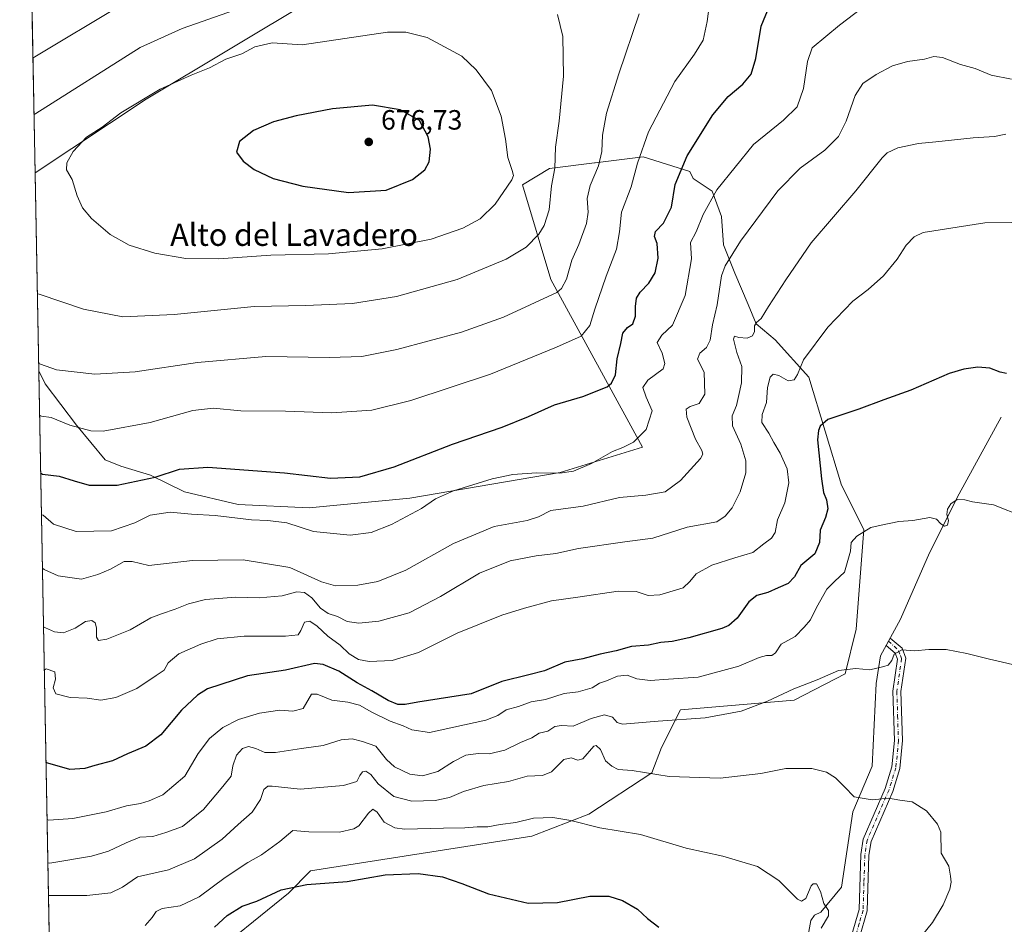
# Model space of a CAD drawing. Units: metres. Extents: x 627744 to 631195, y 4738869 to 4741247.
# Drawn here: x 627744 to 628097, y 4740616 to 4740941 of the extents above; entities that cross this region are included whole.
import ezdxf
from ezdxf.enums import TextEntityAlignment as Align

# ---------------------------------------------------------------- set-up
doc = ezdxf.new("R2010")
doc.units = ezdxf.units.M
doc.header["$MEASUREMENT"] = 0
doc.linetypes.add('DGN Style 4', pattern=[2.6384748266838614, 1.318413404963828, -0.6592067024819142, 0.001648016756204785, -0.6592067024819142])
for name, color, linetype, lineweight in [('Arbolado forestal CxS', 92, 'Continuous', 0), ('Camino Cxs', 7, 'Continuous', 0), ('Camino eje', 30, 'DGN Style 4', 13), ('Comarca CxS', 21, 'Continuous', 0), ('Comunidad Autónoma CxS', 142, 'Continuous', 0), ('Corriente natural lineal', 142, 'Continuous', 13), ('Cultivos herbáceos CxS', 92, 'Continuous', 0), ('Curva de nivel maestra', 30, 'Continuous', 30), ('Curva de nivel normal', 30, 'Continuous', 0), ('Matorral CxS', 135, 'Continuous', 0), ('Municipio CxS', 4, 'Continuous', 0), ('Provincia CxS', 1, 'Continuous', 0), ('Punto de cota en terreno', 7, 'Continuous', 0), ('Rótulo de punto de cota en terreno', 7, 'Continuous', 0), ('Texto cartográfico', 7, 'Continuous', 0)]:
    doc.layers.add(name, color=color, linetype=linetype, lineweight=lineweight)
doc.styles.add('Style-Arial', font='txt')

# ---------------------------------------------------------------- blocks, each defined once
blk = doc.blocks.new('*U25')
at = {"layer": 'Cultivos herbáceos CxS', "color": 92, "linetype": 'Continuous', "lineweight": 0}
blk.add_polyline3d([(627816.3843, 4740608.2839, 598.2038999999932), (627827.7205999997, 4740617.3577, 599.0593999999984), (627840.1900000004, 4740627.566500001, 600.2981), (627848.1261, 4740635.506100001, 601.5237999999954), (627927.4765, 4740647.983300001, 604.0724999999948), (627947.8810999999, 4740655.922700001, 605.9928000000073), (627970.5525000002, 4740670.668500001, 610.4918000000034), (627973.9545999998, 4740679.742500001, 612.8502000000008), (627980.7559000002, 4740693.3543, 616.5635000000038), (628021.5651000004, 4740696.756899999, 614.6463999999978), (628039.8103, 4740706.2465, 615.3793000000006), (628043.8236999996, 4740722.238500001, 616.4431000000042), (628046.5044999998, 4740758.009099999, 620.8233000000037), (628038.5707, 4740773.8891, 623.1358999999939), (628026.7547000004, 4740812.601500001, 629.3898999999947), (628014.7659, 4740826.067500001, 633.513300000006), (628007.9650999998, 4740831.739700001, 635.7063000000053), (628005.0793000003, 4740838.679500001, 637.1465000000027), (628000.3245999999, 4740849.981699999, 639.4600000000064), (627996.2386999996, 4740860.0317, 642.0385999999999), (627995.4968999998, 4740870.3051, 643.7716999999975), (627992.0960999997, 4740879.380700001, 646.1956000000064), (627985.2940999996, 4740883.9179, 648.892200000002), (627984.0865000002, 4740886.374299999, 649.5755999999965), (627967.4243000001, 4740891.6303, 655.1659000000072), (627950.2248999998, 4740889.525699999, 661.2921999999963), (627949.9959000006, 4740889.4977, 661.3611999999994), (627933.8611000003, 4740887.523499999, 666.093599999993), (627924.0810000002, 4740881.649900001, 669.2626000000018), (627934.2821000004, 4740847.6207, 662.2449000000051), (627967.1549000005, 4740787.5023, 644.902700000006), (627937.6815, 4740778.4277, 645.7197000000015), (627883.7041999997, 4740769.2555, 647.5124000000069), (627847.5840999996, 4740765.7141, 648.1775999999954), (627822.1369000003, 4740766.914100001, 647.3142999999982), (627802.9518999998, 4740771.4649, 647.9866000000038), (627790.7171, 4740777.4779, 651.1609000000026), (627780.1139000002, 4740780.698899999, 652.6765000000014), (627774.4461000003, 4740782.967300001, 653.2455000000045), (627764.2444000002, 4740795.4453, 655.8016000000061), (627752.9086999996, 4740810.191500001, 658.8028999999951), (627750.6464999998, 4740814.893200001, 659.7606999999989), (627749.3295999998, 4740885.942500001, 668.0106999999989), (627789.1860999997, 4740912.278700001, 669.7546000000002), (627910.2413999997, 4740985.026699999, 659.9337999999989)], dxfattribs=at)
blk = doc.blocks.new('5PATER')
at = {"layer": 'Punto de cota en terreno', "linetype": 'Continuous', "lineweight": 0}
h = blk.add_hatch(color=51, dxfattribs=at)
edge = h.paths.add_edge_path()
edge.add_ellipse((0, 0), major_axis=(-0.1095731443231308, -0.1110710700762829), ratio=0.9994222409660322, start_angle=0, end_angle=360)

msp = doc.modelspace()

# ---------------------------------------------------------------- linework, layer by layer
at = {"layer": 'Arbolado forestal CxS', "color": 92, "linetype": 'Continuous', "lineweight": 0, "extrusion": (-0.004038721104061123, 0.2178971816967832, 0.97596337376996), "elevation": 1031142.335128023, "flags": 128}
msp.add_lwpolyline([(-715498.6890285895, -4614637.179391813), (-715498.6890285896, -4614699.298025322)], dxfattribs=at)
at = {"layer": 'Arbolado forestal CxS', "color": 92, "linetype": 'Continuous', "lineweight": 0}
msp.add_polyline3d([(627933.4798999998, 4741007.145300001, 657.2847000000038), (627910.2413999997, 4740985.026699999, 659.9337999999989), (627789.1860999997, 4740912.278700001, 669.7546000000002), (627749.3295999998, 4740885.942500001, 668.0106999999989), (627748.2060000002, 4740946.557600001, 654.4728999999934), (627771.2861000003, 4740957.5549, 655.4140000000043), (627817.7635000005, 4740965.494100001, 658.3307000000059), (627835.1853, 4740964.8277, 659.891300000003), (627850.1605000002, 4740965.7437, 660.7341000000015), (627867.7317000005, 4740970.8485, 660.6779999999999), (627874.5329, 4740981.0573, 658.0515000000014), (627906.8404999999, 4741003.1757, 654.306899999996), (627915.9096999997, 4741012.249500001, 653.5121000000072), (627924.9776999997, 4741012.816299999, 655.152900000001), (627926.2027000004, 4741011.999100001, 655.5019999999931)], close=True, dxfattribs=at)
msp.add_polyline3d([(627933.4798999998, 4741007.145300001, 657.2847000000038), (627910.2413999997, 4740985.026699999, 659.9337999999989), (627789.1860999997, 4740912.278700001, 669.7546000000002), (627749.3295999998, 4740885.942500001, 668.0106999999989)], dxfattribs=at)
at = {"layer": 'Camino Cxs', "color": 7, "linetype": 'Continuous', "lineweight": 0}
msp.add_polyline3d([(628042.2401000002, 4740612.690099999, 607.8994999999995), (628044.8000999996, 4740621.6801, 610.3978999999963), (628045.4301000005, 4740641.4101, 613.9133000000002), (628046.3000999996, 4740646.9001, 618.4140000000043), (628054.1901000004, 4740665.0801, 618.3549000000058), (628056.6001000004, 4740672.8301, 617.6342000000004), (628057.4700999996, 4740682.350099999, 623.7954999999929), (628056.9200999998, 4740700.020099999, 615.5907000000007), (628058.5800999999, 4740711.530099999, 615.9762000000047), (628057.7801000001, 4740713.6601, 616.1696999999986), (628054.5100999996, 4740716.4101, 616.5627999999997), (628055.9301000005, 4740719.0101, 617.5037000000011), (628060.2200999996, 4740715.390100001, 615.9186999999947), (628061.5601000005, 4740711.850099999, 615.0770000000048), (628059.8300999999, 4740699.850099999, 614.6407000000036), (628060.3701, 4740682.2601, 617.8456000000006), (628059.4600999998, 4740672.270099999, 614.120299999995), (628056.9101, 4740664.0701, 614.1506999999983), (628049.1101000002, 4740646.090100001, 617.5994999999966), (628048.3300999999, 4740641.140100001, 615.9851000000053), (628047.6901000004, 4740621.2301, 607.4909000000043), (628044.9401000004, 4740611.590100001, 607.7247999999963)], dxfattribs=at)
msp.add_polyline3d([(628042.2401000002, 4740612.690099999, 607.8994999999995), (628044.8000999996, 4740621.6801, 610.3978999999963), (628045.4301000005, 4740641.4101, 613.9133000000002), (628046.3000999996, 4740646.9001, 618.4140000000043), (628054.1901000004, 4740665.0801, 618.3549000000058), (628056.6001000004, 4740672.8301, 617.6342000000004), (628057.4700999996, 4740682.350099999, 623.7954999999929), (628056.9200999998, 4740700.020099999, 615.5907000000007), (628058.5800999999, 4740711.530099999, 615.9762000000047), (628057.7801000001, 4740713.6601, 616.1696999999986), (628054.5100999996, 4740716.4101, 616.5627999999997), (628055.9301000005, 4740719.0101, 617.5037000000011), (628060.2200999996, 4740715.390100001, 615.9186999999947), (628061.5601000005, 4740711.850099999, 615.0770000000048), (628059.8300999999, 4740699.850099999, 614.6407000000036), (628060.3701, 4740682.2601, 617.8456000000006), (628059.4600999998, 4740672.270099999, 614.120299999995), (628056.9101, 4740664.0701, 614.1506999999983), (628049.1101000002, 4740646.090100001, 617.5994999999966), (628048.3300999999, 4740641.140100001, 615.9851000000053), (628047.6901000004, 4740621.2301, 607.4909000000043), (628044.9401000004, 4740611.590100001, 607.7247999999963)], dxfattribs=at)
at = {"layer": 'Camino eje', "color": 30, "linetype": 'DGN Style 4', "lineweight": 13}
msp.add_polyline3d([(628055.3740999997, 4740717.9921, 616.5957000000053), (628059.0000999998, 4740714.5251, 616.007500000007), (628059.6700999998, 4740712.755100001, 615.6229000000021), (628060.0701000001, 4740711.690099999, 615.5155999999988), (628058.3750999998, 4740699.9351, 614.928700000004), (628058.6501000002, 4740691.100099999, 615.9934000000068), (628058.9200999998, 4740682.3051, 620.8567999999941), (628058.0301000001, 4740672.550100001, 615.4630000000034), (628055.5500999996, 4740664.575099999, 616.1120999999986), (628047.7050999999, 4740646.495100001, 616.7767000000022), (628047.2701000003, 4740643.7501, 614.8723999999929), (628046.8800999997, 4740641.2751, 613.9235999999946), (628046.5651000004, 4740631.4101, 608.4134000000049), (628046.2451, 4740621.4551, 608.7822000000015), (628044.8701, 4740616.6351, 608.0347000000038), (628043.5900999998, 4740612.140100001, 607.6328000000067)], dxfattribs=at)
at = {"layer": 'Comarca CxS', "color": 21, "linetype": 'Continuous', "lineweight": 0, "flags": 128}
msp.add_lwpolyline([(628768.9303567236, 4738887.744839704), (627786.7100009702, 4738869.289982588), (627743.8300009704, 4741182.639982563), (628829.1708563048, 4741203.035820695), (629560.4338741853, 4741216.777791312), (630177.0719839652, 4741228.365718748), (631150.580000996, 4741246.659982563), (631194.5700009944, 4738933.319982587)], close=True, dxfattribs=at)
at = {"layer": 'Comunidad Autónoma CxS', "color": 142, "linetype": 'Continuous', "lineweight": 0, "flags": 128}
msp.add_lwpolyline([(628768.9303567236, 4738887.744839704), (627786.7100009702, 4738869.289982588), (627743.8300009704, 4741182.639982563), (628829.1708563048, 4741203.035820695), (629560.4338741853, 4741216.777791312), (630177.0719839652, 4741228.365718748), (631150.580000996, 4741246.659982563), (631194.5700009944, 4738933.319982587)], close=True, dxfattribs=at)
at = {"layer": 'Corriente natural lineal', "color": 142, "linetype": 'Continuous', "lineweight": 13}
msp.add_polyline3d([(628095.7301000003, 4740798.2301, 623.5301000000036), (628080.7401000002, 4740770.8201, 620.8003999999928), (628070.1001000004, 4740749.5801, 618.8908999999985), (628059.6700999998, 4740725.850099999, 616.4581000000035), (628052.4901000002, 4740712.720100001, 615.744000000006), (628050.9101, 4740702.8101, 614.6208000000044), (628049.5000999998, 4740673.120100001, 611.4965999999986), (628042.5500999996, 4740656.670100001, 609.605899999995), (628038.5500999996, 4740629.6801, 606.7122999999992), (628031.1371999999, 4740620.7028, 604.9915999999939), (628028.8707999998, 4740619.6721, 604.9646999999968), (628027.5436000006, 4740617.692199999, 604.9937999999966), (628026.5502000004, 4740612.507300001, 604.4412000000011)], dxfattribs=at)
at = {"layer": 'Cultivos herbáceos CxS', "color": 92, "linetype": 'Continuous', "lineweight": 0, "extrusion": (0.002137285067142072, -0.1153020665690175, 0.9933281761117299), "elevation": -544628.7134201515, "flags": 128}
msp.add_lwpolyline([(715505.3685460136, 4696895.654813322), (715505.3685460136, 4696967.193713435)], dxfattribs=at)
at = {"layer": 'Cultivos herbáceos CxS', "color": 92, "linetype": 'Continuous', "lineweight": 0}
for points in [[(627933.4798999998, 4741007.145300001, 657.2847000000038), (627910.2413999997, 4740985.026699999, 659.9337999999989), (627789.1860999997, 4740912.278700001, 669.7546000000002), (627749.3295999998, 4740885.942500001, 668.0106999999989)], [(627750.6464999998, 4740814.893100001, 659.7606999999989), (627752.9086999996, 4740810.191500001, 658.8028999999951), (627764.2444000002, 4740795.4453, 655.8016000000061), (627774.4461000003, 4740782.967300001, 653.2455000000045), (627780.1139000002, 4740780.698899999, 652.6765000000014), (627790.7171, 4740777.4779, 651.1609000000026), (627802.9518999998, 4740771.4649, 647.9866000000038), (627822.1369000003, 4740766.914100001, 647.3142999999982), (627847.5840999996, 4740765.7141, 648.1775999999954), (627883.7041999997, 4740769.2555, 647.5124000000069), (627937.6815, 4740778.4277, 645.7197000000015), (627967.1549000005, 4740787.5023, 644.902700000006), (627934.2821000004, 4740847.6207, 662.2449000000051), (627924.0810000002, 4740881.649900001, 669.2626000000018), (627933.8611000003, 4740887.523499999, 666.093599999993), (627949.9959000006, 4740889.4977, 661.3611999999994), (627950.2248999998, 4740889.525699999, 661.2921999999963), (627967.4243000001, 4740891.6303, 655.1659000000072), (627984.0865000002, 4740886.374299999, 649.5755999999965), (627985.2940999996, 4740883.9179, 648.892200000002), (627992.0960999997, 4740879.380700001, 646.1956000000064), (627995.4968999998, 4740870.3051, 643.7716999999975), (627996.2386999996, 4740860.0317, 642.0385999999999), (628000.3245999999, 4740849.981699999, 639.4600000000064), (628005.0793000003, 4740838.679500001, 637.1465000000027), (628007.9650999998, 4740831.739700001, 635.7063000000053), (628014.7659, 4740826.067500001, 633.513300000006), (628026.7547000004, 4740812.601500001, 629.3898999999947), (628038.5707, 4740773.8891, 623.1358999999939), (628046.5044999998, 4740758.009099999, 620.8233000000037), (628043.8236999996, 4740722.238500001, 616.4431000000042), (628039.8103, 4740706.2465, 615.3793000000006), (628021.5651000004, 4740696.756899999, 614.6463999999978), (627980.7559000002, 4740693.3543, 616.5635000000038), (627973.9545999998, 4740679.742500001, 612.8502000000008), (627970.5525000002, 4740670.668500001, 610.4918000000034), (627947.8810999999, 4740655.922700001, 605.9928000000073), (627927.4765, 4740647.983300001, 604.0724999999948), (627848.1261, 4740635.506100001, 601.5237999999954), (627840.1900000004, 4740627.566500001, 600.2981), (627827.7205999997, 4740617.3577, 599.0593999999984), (627816.3843, 4740608.2839, 598.2038999999932)]]:
    msp.add_polyline3d(points, dxfattribs=at)
at = {"layer": 'Curva de nivel maestra', "color": 30, "linetype": 'Continuous', "lineweight": 30, "flags": 128}
for points, elevation in [([(627751.3249000004, 4740778.294500001), (627752.0099999999, 4740777.8201), (627758.04, 4740777.110099999), (627763.3499999996, 4740775.390100001), (627768.7599999999, 4740773.940099999), (627778.79, 4740773.9301), (627792.4600000001, 4740776.700099999), (627801.1200000001, 4740779.640100001), (627811.2999999998, 4740780.360099999), (627838.8399999999, 4740778.340100001), (627855.2999999998, 4740776.340100001), (627865.7800000003, 4740776.8201), (627878.1200000001, 4740780.5001), (627898.9800000006, 4740788.610099999), (627916.79, 4740794.710100001), (627926.2199999997, 4740798.470100001), (627935.5599999997, 4740802.7501), (627945.7199999997, 4740805.710100001), (627954.4500000002, 4740809.1501), (627956.0599999997, 4740810.4801), (627957.4800000006, 4740813.520099999), (627958.0499999998, 4740819.200099999), (627959.3600000005, 4740824.7501), (627960.0899999999, 4740828.450099999), (627961.7999999998, 4740830.4101), (627963.7300000006, 4740831.7301), (627964.6900000004, 4740834.460100001), (627964.6600000003, 4740837.9101), (627965.0199999996, 4740840.920100001), (627966.2999999998, 4740843.100099999), (627969.4400000004, 4740846.380100001), (627971.6600000003, 4740850.030099999), (627972.7999999998, 4740855.280099999), (627972.3899999997, 4740860.540100001), (627971.4199999999, 4740863.130100001), (627971.8300000001, 4740864.880100001), (627974.6699999999, 4740867.800100001), (627977.5, 4740873.640100001), (627978.8300000001, 4740881.7501), (627983.1799999997, 4740892.0101), (627992.3600000005, 4740906.710100001), (627997.9299999997, 4740913.3201), (628003.1399999997, 4740917.690099999), (628006.1100000005, 4740921.3201), (628007.7400000002, 4740926.870100001), (628009.75, 4740938.530099999), (628012.7599999999, 4740945.9901)], 650), ([(627861.79, 4740878.860099999), (627875.2800000003, 4740879.700099999), (627884.7400000002, 4740883.530099999), (627889.0999999996, 4740886.960100001), (627890.6500000004, 4740889.8201), (627891.1900000004, 4740894.460100001), (627890.3099999997, 4740898.870100001), (627887.2300000006, 4740904.6501), (627880.2400000002, 4740908.5601), (627870.3799999999, 4740910.130100001), (627856, 4740908.920100001), (627842.9699999997, 4740906.390100001), (627834.8600000005, 4740904.1801), (627827.6699999999, 4740901.0701), (627822.5899999999, 4740897.210100001), (627821.6299999999, 4740893.350099999), (627823.9199999999, 4740890.090100001), (627827.9100000003, 4740887.110099999), (627834.7599999999, 4740883.9301), (627845.3799999999, 4740881.140100001), (627861.79, 4740878.860099999)], 675), ([(628097.7100000001, 4740813.880100001), (628095.4199999999, 4740814.380100001), (628091.75, 4740815.840100001), (628087.4199999999, 4740816.2601), (628082.4199999999, 4740815.470100001), (628077.0800000001, 4740813.950099999), (628063.4199999999, 4740807.950099999), (628053.75, 4740804.540100001), (628044.75, 4740801.110099999), (628033.6200000001, 4740797.4001), (628030.9000000004, 4740795.100099999), (628030.2199999997, 4740793.4801), (628029.8899999997, 4740790.100099999), (628031.4000000004, 4740776.200099999), (628032.0700000003, 4740771.200099999), (628033.1799999997, 4740768.630100001), (628033.6600000003, 4740765.4001), (628032.8099999997, 4740762.2601), (628030.8200000003, 4740757.7601), (628030.6600000003, 4740753.300100001), (628028.9299999997, 4740749.2301), (628023.9299999997, 4740745.130100001), (628021.6299999999, 4740741.020099999), (628019.4299999997, 4740738.5601), (628015.8300000001, 4740737.0601), (628012.0499999998, 4740735.420100001), (628008.1799999997, 4740734.340100001), (628005.3399999999, 4740732.090100001), (628001.1600000003, 4740726.170100001), (627998.1600000003, 4740723.5801), (627995.6100000005, 4740722.520099999), (627983.7599999999, 4740719.100099999), (627977.7599999999, 4740717.8301), (627973.7599999999, 4740717.440099999), (627969.3099999997, 4740716.460100001), (627963.2699999996, 4740716.030099999), (627957.7000000002, 4740714.4101), (627951.9699999997, 4740713.2401), (627945.8200000003, 4740711.610099999), (627939.3200000003, 4740710.450099999), (627932.0599999997, 4740707.290100001), (627926.3399999999, 4740705.800100001), (627916.75, 4740703.470100001), (627905.7699999996, 4740699.0701), (627886.6299999999, 4740696.0801), (627882.0899999999, 4740695.200099999), (627879.3799999999, 4740695.1601), (627875.9500000002, 4740696.620100001), (627870.1399999997, 4740700.140100001), (627864.8099999997, 4740703.0101), (627858.2300000006, 4740707.140100001), (627852.6500000004, 4740709.550100001), (627849.5899999999, 4740709.9301), (627839.1200000001, 4740707.5801), (627825.4699999997, 4740705.520099999), (627811.1799999997, 4740700.8301), (627807.5700000003, 4740698.620100001), (627801.7999999998, 4740693.2401), (627794.4600000001, 4740684.3101), (627789.1200000001, 4740680.3201), (627782.4600000001, 4740677.5701), (627777.1200000001, 4740674.9901), (627770.79, 4740673.340100001), (627767.1699999999, 4740672.3101), (627761.7800000003, 4740671.9001), (627753.9299999997, 4740674.190099999), (627753.2494999999, 4740674.463099999)], 625), ([(627813.7400000002, 4740615.370100001), (627818.1699999999, 4740619.5101), (627823.6500000004, 4740622.920100001), (627828.8799999999, 4740624.640100001), (627837.5499999998, 4740628.7501), (627846.8099999997, 4740630.620100001), (627861.2400000002, 4740631.7601), (627874.9199999999, 4740634.0701), (627886.75, 4740634.600099999), (627895.4100000003, 4740633.4101), (627902.3399999999, 4740631.0601), (627911.9500000002, 4740627.2501), (627926.1600000003, 4740623.9101), (627936.7300000006, 4740624.1801), (627948.2400000002, 4740626.460100001), (627955.04, 4740626.5101), (627960.0099999999, 4740624.9001), (627965.3300000001, 4740621.800100001), (627968.9299999997, 4740618.4801), (627973.04, 4740615.350099999)], 600)]:
    msp.add_lwpolyline(points, dxfattribs=dict(at, elevation=elevation))
at = {"layer": 'Curva de nivel normal', "color": 30, "linetype": 'Continuous', "lineweight": 0, "flags": 128}
for points, elevation in [([(627991.6699999999, 4740950.3101), (627990.3700000001, 4740940.200099999), (627988.8600000005, 4740933.530099999), (627985.8200000003, 4740928.530099999), (627978.7100000001, 4740918.720100001), (627969.2800000003, 4740900.610099999), (627965.3200000003, 4740889.390100001), (627963.1500000004, 4740880.880100001), (627959.6100000005, 4740871.7601), (627958.8899999997, 4740864.720100001), (627957.8600000005, 4740858.5001), (627954.1600000003, 4740848.870100001), (627950.0999999996, 4740836.960100001), (627948.2999999998, 4740831.170100001), (627945.2000000002, 4740827.3301), (627936.2999999998, 4740823.370100001), (627912.6600000003, 4740813.700099999), (627884.0899999999, 4740804.220100001), (627870.1200000001, 4740800.8201), (627855.7800000003, 4740799.890100001), (627839.1200000001, 4740800.380100001), (627823.1200000001, 4740800.540100001), (627813.2100000001, 4740801.470100001), (627805.8700000001, 4740800.640100001), (627790.5700000003, 4740796.340100001), (627773.7999999998, 4740793.2301), (627769.2999999998, 4740793.4101), (627761.8499999996, 4740795.450099999), (627755.1600000003, 4740798.1801), (627751.6200000001, 4740798.690099999), (627750.9402999999, 4740799.0452)], 655), ([(627751.6048999998, 4740763.1875), (627752.2800000003, 4740763.1601), (627755.9500000002, 4740759.9101), (627764.1299999999, 4740757.270099999), (627776.79, 4740757.5601), (627785.1600000003, 4740760.390100001), (627790.5999999996, 4740763.1501), (627797.8200000003, 4740764.2601), (627805.4900000002, 4740763.4901), (627813.8899999997, 4740762.9801), (627826.9800000006, 4740761.420100001), (627832.79, 4740761.2301), (627839.6500000004, 4740760.340100001), (627849.1399999997, 4740757.2301), (627862.3799999999, 4740755.9901), (627869.8499999996, 4740756.920100001), (627877.1100000005, 4740759.8201), (627887.9299999997, 4740765.460100001), (627892.9000000004, 4740769.040100001), (627899.3499999996, 4740771.850099999), (627913.29, 4740776.1501), (627920.6600000003, 4740777.7301), (627929.1299999999, 4740778.3301), (627937.54, 4740778.200099999), (627942.3700000001, 4740778.860099999), (627948.9100000003, 4740781.710100001), (627956.3600000005, 4740785.9901), (627960.0499999998, 4740787.360099999), (627963.9400000004, 4740789.360099999), (627968.4299999997, 4740793.840100001), (627970.6399999997, 4740800.600099999), (627968.4800000006, 4740805.420100001), (627967.2199999997, 4740808.940099999), (627969.1100000005, 4740811.550100001), (627974.5800000001, 4740815.640100001), (627975.1299999999, 4740817.5001), (627974.1699999999, 4740821.2301), (627972.3700000001, 4740825.090100001), (627974.0599999997, 4740827.7401), (627977.9400000004, 4740831.2401), (627982.4199999999, 4740841.9001), (627984.75, 4740855.0601), (627984.3899999997, 4740860.960100001), (627986.3899999997, 4740864.700099999), (627988.8799999999, 4740871.0001), (627993.8700000001, 4740879.7601), (628006.9500000002, 4740896.0601), (628017.7599999999, 4740904.7501), (628022.5700000003, 4740909.530099999), (628024.8300000001, 4740916.200099999), (628026.3799999999, 4740925.800100001), (628027.9800000006, 4740930.790100001), (628037.7599999999, 4740938.9301), (628048.79, 4740947.200099999)], 645), ([(627748.5669, 4740927.084600001), (627749.2300000006, 4740927.540100001), (627780.0199999996, 4740945.970100001)], 660), ([(627820.8600000005, 4740944.280099999), (627802.0599999997, 4740937.640100001), (627787.04, 4740930.9001), (627749.6100000005, 4740907.220100001), (627748.9452000001, 4740906.680600001)], 665), ([(627750.1335000005, 4740842.567500001), (627750.8099999997, 4740842.350099999), (627766.7699999996, 4740837.040100001), (627780.8300000001, 4740834.300100001), (627799.1799999997, 4740835.1501), (627827.8499999996, 4740837.970100001), (627846.3799999999, 4740838.290100001), (627863.1100000005, 4740839.0701), (627879, 4740841.600099999), (627900.6699999999, 4740847.6801), (627918.3300000001, 4740854.9101), (627925.4500000002, 4740859.290100001), (627930.04, 4740863.950099999), (627931.8799999999, 4740867.050100001), (627933.6500000004, 4740872.690099999), (627934.5099999999, 4740881.2301), (627935.7000000002, 4740887.590100001), (627936.0199999996, 4740895.0701), (627937.3200000003, 4740904.5001), (627938.8600000005, 4740920.620100001), (627938.5999999996, 4740934.780099999), (627936.6500000004, 4740942.7501)], 665), ([(627965.9600000001, 4740942.9801), (627958.6399999997, 4740921.380100001), (627954.2300000006, 4740907.270099999), (627952.8399999999, 4740899.390100001), (627952.5800000001, 4740893.5601), (627951.3300000001, 4740888.460100001), (627948.3399999999, 4740881.3101), (627947.3499999996, 4740876.7301), (627947.6799999997, 4740871.840100001), (627947.0499999998, 4740867.7401), (627944.3600000005, 4740860.1801), (627941.8399999999, 4740854.540100001), (627939.9100000003, 4740847.8201), (627938.1200000001, 4740844.380100001), (627936.4699999997, 4740842.9901), (627917.3099999997, 4740834.140100001), (627902.25, 4740828.7601), (627879.0899999999, 4740822.550100001), (627866.5499999998, 4740820.0801), (627854.8899999997, 4740819.710100001), (627832.1200000001, 4740819.9801), (627807.5599999997, 4740817.9001), (627785.2199999997, 4740814.4901), (627770.7599999999, 4740813.720100001), (627757.0199999996, 4740815.2601), (627751.2800000003, 4740817.290100001), (627750.5958000004, 4740817.628500001)], 660), ([(627882.3099999997, 4740936.360099999), (627875.6900000004, 4740936.350099999), (627845.1100000005, 4740931.860099999), (627834.4000000004, 4740932.4901), (627828.1299999999, 4740931.0801), (627823.4600000001, 4740928.5801), (627817.79, 4740926.630100001), (627811.8399999999, 4740923.540100001), (627805.2599999999, 4740920.9901), (627794.2599999999, 4740915.880100001), (627780.0599999997, 4740907.470100001), (627773.4199999999, 4740902.3201), (627767.7599999999, 4740898.6801), (627763.0300000003, 4740893.540100001), (627760.75, 4740889.540100001), (627760.5800000001, 4740887.040100001), (627762.5899999999, 4740883.540100001), (627764.4100000003, 4740877.710100001), (627766.3700000001, 4740873.360099999), (627769.6299999999, 4740869.4801), (627776.3099999997, 4740863.8101), (627783.0599999997, 4740859.960100001), (627792.2400000002, 4740857.100099999), (627803.3700000001, 4740855.220100001), (627815.1100000005, 4740855.0801), (627833.9000000004, 4740856.390100001), (627854.6200000001, 4740856.8201), (627873.79, 4740858.600099999), (627891.3200000003, 4740862.100099999), (627902.79, 4740866.0101), (627908.9600000001, 4740869.4001), (627914.3200000003, 4740874.6601), (627920.2599999999, 4740883.380100001), (627920.9299999997, 4740884.970100001), (627920.4800000006, 4740886.7601), (627918.9199999999, 4740891.4301), (627918.0599999997, 4740898.020099999), (627916.5, 4740906.2601), (627913.0300000003, 4740915.460100001), (627907.5700000003, 4740922.8201), (627902.3799999999, 4740927.8101), (627889.9500000002, 4740934.450099999), (627882.3099999997, 4740936.360099999)], 670), ([(628099.4800000006, 4740919.5001), (628092.2300000006, 4740920.9801), (628086.4100000003, 4740923.290100001), (628081.1600000003, 4740924.8101), (628074.75, 4740927.2601), (628071.6399999997, 4740927.640100001), (628068.3200000003, 4740926.6801), (628062.2199999997, 4740925.8201), (628056.8600000005, 4740924.280099999), (628050.9400000004, 4740921.200099999), (628046.2199999997, 4740917.9101), (628043.3600000005, 4740913.630100001), (628040.1399999997, 4740904.4901), (628037.4400000004, 4740898.920100001), (628032.5800000001, 4740894.020099999), (628023.7100000001, 4740887.640100001), (628015.6900000004, 4740879.4101), (628002.3200000003, 4740861.4301), (627996.8499999996, 4740852.550100001), (627995.4699999997, 4740848.960100001), (627993.9000000004, 4740838.550100001), (627992.2400000002, 4740831.4001), (627991.4199999999, 4740825.9101), (627990.0999999996, 4740823.220100001), (627987.6799999997, 4740821.2601), (627986.9000000004, 4740819.0801), (627989.2599999999, 4740814.360099999), (627989.5599999997, 4740806.540100001), (627987.4600000001, 4740803.210100001), (627984.2400000002, 4740802.110099999), (627982.7699999996, 4740801.130100001), (627983.0800000001, 4740798.2601), (627986.2000000002, 4740790.4301), (627988.3799999999, 4740786.360099999), (627988.7999999998, 4740784.960100001), (627987.9199999999, 4740783.4901), (627980.79, 4740775.5101), (627975.3399999999, 4740771.530099999), (627968.4100000003, 4740770.350099999), (627958.9199999999, 4740769.4901), (627945.9000000004, 4740766.350099999), (627934.29, 4740764.770099999), (627929.9199999999, 4740762.5001), (627925.8600000005, 4740761.210100001), (627913.9199999999, 4740759.020099999), (627899.3799999999, 4740752.920100001), (627882.3300000001, 4740743.4101), (627872.2199999997, 4740739.290100001), (627865.1100000005, 4740738.0601), (627857.1100000005, 4740737.8101), (627852.0800000001, 4740739.2601), (627840.7199999997, 4740744.3301), (627823.9699999997, 4740747.110099999), (627805.8399999999, 4740746.9001), (627790.1200000001, 4740745.0801), (627784.1399999997, 4740746.460100001), (627781.25, 4740746.550100001), (627776.4199999999, 4740743.720100001), (627771.8600000005, 4740741.8201), (627765.9600000001, 4740740.1801), (627757.6799999997, 4740741.390100001), (627752.6399999997, 4740743.6501), (627751.9577000003, 4740744.154100001)], 640), ([(627752.3488999996, 4740723.051700001), (627753.0300000003, 4740722.710100001), (627756.2599999999, 4740721.2401), (627759.4900000002, 4740720.950099999), (627763.7000000002, 4740722.630100001), (627767.4600000001, 4740725.0001), (627769.6699999999, 4740725.4001), (627770.9199999999, 4740724.4801), (627771.3300000001, 4740722.690099999), (627771.3700000001, 4740719.340100001), (627772.0300000003, 4740718.1801), (627775.1200000001, 4740718.6501), (627783.4600000001, 4740721.9901), (627790.8200000003, 4740726.350099999), (627794.6200000001, 4740727.7301), (627799.5800000001, 4740729.370100001), (627804.3099999997, 4740731.3301), (627810.4600000001, 4740732.9001), (627821.3099999997, 4740733.7301), (627829.7199999997, 4740733.5001), (627837.9000000004, 4740734.140100001), (627843.2199999997, 4740735.5701), (627845.9100000003, 4740735.4101), (627848.6399999997, 4740733.4901), (627851.6699999999, 4740729.790100001), (627854.4400000004, 4740727.860099999), (627857.7800000003, 4740726.7401), (627861.2800000003, 4740725.030099999), (627865.4000000004, 4740724.4301), (627872.6200000001, 4740725.1601), (627883.4500000002, 4740728.120100001), (627894.7800000003, 4740733.9901), (627908.75, 4740742.280099999), (627919.6799999997, 4740746.7601), (627929.0800000001, 4740748.5801), (627936.1399999997, 4740749.4001), (627944.2599999999, 4740751.190099999), (627960.8600000005, 4740753.520099999), (627970.9199999999, 4740754.840100001), (627983.1299999999, 4740758.850099999), (627993.7599999999, 4740760.7501), (627996.7800000003, 4740762.7601), (627999.2800000003, 4740765.700099999), (628002.1299999999, 4740771.550100001), (628004.2100000001, 4740778.350099999), (628004.2599999999, 4740782.5801), (628002.4199999999, 4740788.550100001), (627999.3799999999, 4740795.170100001), (627999.29, 4740798.7501), (628000.9100000003, 4740802.450099999), (628001.54, 4740805.6601), (628002.6699999999, 4740810.550100001), (628002.7599999999, 4740816.4001), (628000.9299999997, 4740821.470100001), (627999.7800000003, 4740826.280099999), (628000.1900000004, 4740827.360099999), (628001.7199999997, 4740826.850099999), (628004.7100000001, 4740826.6501), (628006.6600000003, 4740827.390100001), (628007.3300000001, 4740829.040100001), (628007.2999999998, 4740831.0001), (628007.9900000002, 4740832.200099999), (628009.7300000006, 4740833.6601), (628012.3799999999, 4740838.0101), (628018.5800000001, 4740847.4901), (628027.6399999997, 4740860.860099999), (628043.6799999997, 4740879.420100001), (628053.0800000001, 4740891.280099999), (628054.9199999999, 4740893.100099999), (628058.6900000004, 4740894.9001), (628066.1600000003, 4740896.4801), (628072.3499999996, 4740897.020099999), (628085.75, 4740898.4801), (628093.4199999999, 4740898.9801), (628097.4199999999, 4740899.800100001)], 635), ([(628099.5999999996, 4740868.0601), (628089.8799999999, 4740868.0001), (628067.8499999996, 4740864.5001), (628064.54, 4740862.960100001), (628061.7199999997, 4740859.940099999), (628058.4199999999, 4740854.9901), (628053.5800000001, 4740849.0001), (628048.04, 4740844.030099999), (628042.5700000003, 4740839.9301), (628033.6399999997, 4740830.540100001), (628024.8499999996, 4740818.880100001), (628022.6900000004, 4740813.620100001), (628021.5999999996, 4740811.700099999), (628019.4299999997, 4740811.300100001), (628016.0899999999, 4740813.220100001), (628013.9800000006, 4740813.7301), (628012.9400000004, 4740812.6601), (628011.9400000004, 4740808.890100001), (628011.6699999999, 4740803.5101), (628010.0700000003, 4740799.270099999), (628009.9000000004, 4740796.3201), (628012.4800000006, 4740792.5601), (628014.2599999999, 4740789.1801), (628016.5199999996, 4740785.3101), (628019.0700000003, 4740779.700099999), (628019.6600000003, 4740774.710100001), (628018.1600000003, 4740767.590100001), (628015.6200000001, 4740761.420100001), (628014.7699999996, 4740756.950099999), (628013.4699999997, 4740754.8201), (628010.7199999997, 4740752.8301), (628006.7800000003, 4740749.720100001), (628000.2699999996, 4740747.870100001), (627992.0599999997, 4740745.200099999), (627986.3799999999, 4740742.120100001), (627984.0899999999, 4740739.370100001), (627981.7599999999, 4740737.020099999), (627973.4299999997, 4740734.540100001), (627969.2400000002, 4740734.3301), (627964.8700000001, 4740735.790100001), (627958.4000000004, 4740735.840100001), (627943.9199999999, 4740733.6601), (627934.5599999997, 4740732.4101), (627924.8799999999, 4740729.7301), (627916.7699999996, 4740727.2301), (627900.7300000006, 4740720.840100001), (627886.7800000003, 4740713.890100001), (627877.4500000002, 4740710.970100001), (627869.0999999996, 4740710.590100001), (627865.3700000001, 4740711.350099999), (627861.9199999999, 4740713.380100001), (627858.7400000002, 4740716.520099999), (627854.2999999998, 4740719.7501), (627850.5499999998, 4740723.340100001), (627847.9000000004, 4740725.0601), (627845.9100000003, 4740724.720100001), (627844.6100000005, 4740721.7501), (627843.6399999997, 4740720.2301), (627839.1699999999, 4740719.770099999), (627824.3799999999, 4740719.7601), (627814.5899999999, 4740718.770099999), (627808.7699999996, 4740716.9101), (627800.8399999999, 4740713.4001), (627797.0300000003, 4740710.140100001), (627795.5999999996, 4740707.520099999), (627792.79, 4740705.5801), (627785.7999999998, 4740700.9801), (627778.3499999996, 4740697.6801), (627772.9500000002, 4740696.720100001), (627768.0700000003, 4740697.5101), (627761.9199999999, 4740697.670100001), (627756.7699999996, 4740699.100099999), (627755.8499999996, 4740701.2501), (627756.6399999997, 4740704.290100001), (627756.4000000004, 4740706.940099999), (627753.2999999998, 4740707.970100001), (627752.6360999999, 4740707.5568)], 630), ([(627753.6294, 4740653.9659), (627754.3099999997, 4740653.7501), (627762.9400000004, 4740654.3301), (627774.8899999997, 4740656.7301), (627782.0700000003, 4740658.920100001), (627787.1100000005, 4740659.6801), (627790.2000000002, 4740660.6601), (627795.1200000001, 4740662.770099999), (627803.0199999996, 4740669.5001), (627807.8300000001, 4740677.630100001), (627811.9400000004, 4740682.9901), (627816.7000000002, 4740686.970100001), (627822.2699999996, 4740689.780099999), (627829.7800000003, 4740692.1601), (627837.1100000005, 4740693.1501), (627841.7800000003, 4740692.780099999), (627845.4500000002, 4740693.8301), (627848.4699999997, 4740698.960100001), (627850.4500000002, 4740698.9801), (627855.7800000003, 4740696.780099999), (627861.4500000002, 4740696.040100001), (627865.7000000002, 4740694.9801), (627870.0499999998, 4740692.5001), (627876.7000000002, 4740689.210100001), (627881.3600000005, 4740687.530099999), (627884.4500000002, 4740686.0801), (627890.7800000003, 4740685.130100001), (627910.9500000002, 4740689.5601), (627915.2599999999, 4740691.3301), (627918.2199999997, 4740693.2501), (627922.7199999997, 4740694.5601), (627927.2199999997, 4740696.200099999), (627932.3399999999, 4740696.960100001), (627939.1200000001, 4740699.1501), (627944.1399999997, 4740699.710100001), (627949.0599999997, 4740701.2401), (627951.7800000003, 4740702.9001), (627954.2699999996, 4740703.6501), (627958.1399999997, 4740705.4101), (627961.6900000004, 4740705.790100001), (627965.0899999999, 4740704.420100001), (627969.9299999997, 4740703.800100001), (627976.4299999997, 4740704.340100001), (627987.0899999999, 4740705.050100001), (628001.7599999999, 4740709.020099999), (628009.0499999998, 4740712.0601), (628011.5899999999, 4740712.840100001), (628013.5499999998, 4740712.800100001), (628014.7999999998, 4740713.800100001), (628016.9199999999, 4740716.9001), (628021.8600000005, 4740719.5601), (628025.1200000001, 4740722.9001), (628027.3799999999, 4740725.5601), (628029.5300000003, 4740729.960100001), (628033.2999999998, 4740736.550100001), (628036.1200000001, 4740739.5001), (628039.6299999999, 4740742.700099999), (628041.7800000003, 4740750.2401), (628042, 4740753.3201), (628044.0599999997, 4740755.610099999), (628049, 4740758.7301), (628052.75, 4740759.5601), (628059.0199999996, 4740760.8101), (628064.0700000003, 4740761.200099999), (628070.1600000003, 4740762.290100001), (628072.5999999996, 4740761.7401), (628074.1500000004, 4740759.960100001), (628075.4800000006, 4740759.1601), (628076.5099999999, 4740759.520099999), (628076.8899999997, 4740761.2601), (628076.2699999996, 4740763.390100001), (628076.5499999998, 4740765.2601), (628077.7199999997, 4740767.220100001), (628079.9500000002, 4740768.800100001), (628082.7699999996, 4740768.5801), (628085.4299999997, 4740767.9001), (628093.04, 4740766.840100001), (628103.9299999997, 4740762.5801)], 620), ([(627753.9183999998, 4740638.3772), (627754.5999999996, 4740638.270099999), (627769.5899999999, 4740640.770099999), (627775.7000000002, 4740642.5701), (627782.0499999998, 4740645.640100001), (627786.9100000003, 4740647.640100001), (627791.5800000001, 4740647.840100001), (627796.2800000003, 4740649.340100001), (627802.1600000003, 4740651.5101), (627809.75, 4740657.550100001), (627816.6699999999, 4740665.840100001), (627819.6600000003, 4740669.5701), (627820.2199999997, 4740673.2401), (627821.54, 4740676.9901), (627823.7199999997, 4740679.4101), (627825.8700000001, 4740680.110099999), (627828.5, 4740679.460100001), (627831.7800000003, 4740677.9801), (627835.5099999999, 4740678.0101), (627844.9199999999, 4740679.4801), (627852.6500000004, 4740680.4901), (627859.1200000001, 4740682.530099999), (627863.0199999996, 4740682.960100001), (627866.7300000006, 4740681.9901), (627871.5800000001, 4740680.280099999), (627875.3799999999, 4740675.520099999), (627878.2199999997, 4740672.890100001), (627883.7199999997, 4740670.2601), (627888.29, 4740669.6501), (627893.7800000003, 4740671.220100001), (627899.3499999996, 4740674.8201), (627903.8499999996, 4740677.030099999), (627908.1799999997, 4740677.640100001), (627912.2000000002, 4740677.5001), (627917.7699999996, 4740678.8201), (627923.4400000004, 4740681.620100001), (627927.4400000004, 4740683.290100001), (627930.0599999997, 4740684.960100001), (627933.25, 4740685.6801), (627935.7199999997, 4740687.380100001), (627938.0999999996, 4740687.6801), (627942.3399999999, 4740687.440099999), (627948.7100000001, 4740690.1501), (627953.4800000006, 4740691.5101), (627956.3600000005, 4740690.620100001), (627958.04, 4740688.710100001), (627959.9800000006, 4740688.120100001), (627972.8200000003, 4740689.2401), (627989.6699999999, 4740690.470100001), (628002.54, 4740692.8201), (628012, 4740696.4001), (628021.4299999997, 4740700.8101), (628029.7599999999, 4740704.0801), (628037.4199999999, 4740707.370100001), (628043.6399999997, 4740708.090100001), (628048.6900000004, 4740707.6801), (628053.75, 4740708.9001), (628055.2999999998, 4740709.290100001), (628056.5499999998, 4740711.0101), (628057.3799999999, 4740713.2401), (628060.1500000004, 4740714.770099999), (628064.6699999999, 4740714.460100001), (628069.8899999997, 4740714.950099999), (628076.0800000001, 4740714.940099999), (628083.4199999999, 4740713.5601), (628091.5700000003, 4740711.4301), (628104.5499999998, 4740708.440099999)], 615), ([(627754.1348000001, 4740626.6997), (627754.8099999997, 4740626.670100001), (627767.9600000001, 4740626.710100001), (627776.5599999997, 4740627.6601), (627780.6399999997, 4740629.7401), (627786.0300000003, 4740633.380100001), (627797.1500000004, 4740635.890100001), (627806.5199999996, 4740639.860099999), (627816.4600000001, 4740646.920100001), (627822.1200000001, 4740652.170100001), (627827.25, 4740656.600099999), (627830.1699999999, 4740661.120100001), (627831.3399999999, 4740664.780099999), (627832.79, 4740665.880100001), (627834.3200000003, 4740665.9001), (627844.4500000002, 4740664.9101), (627859.8899999997, 4740666.170100001), (627864.7100000001, 4740667.5701), (627865.7800000003, 4740669.790100001), (627866.7000000002, 4740671.100099999), (627867.9299999997, 4740671.3301), (627869.7599999999, 4740670.1601), (627872.4000000004, 4740666.7501), (627877.9400000004, 4740662.2501), (627884.4900000002, 4740660.5701), (627892.7800000003, 4740660.8101), (627897.9000000004, 4740661.890100001), (627902.9400000004, 4740664.020099999), (627910.2300000006, 4740666.1801), (627919.0999999996, 4740667.600099999), (627925.8200000003, 4740669.5001), (627931.3099999997, 4740669.710100001), (627934.4900000002, 4740671.030099999), (627938.9900000002, 4740675.440099999), (627941.5300000003, 4740676.0701), (627943.9800000006, 4740675.2501), (627945.7699999996, 4740675.7601), (627949.6900000004, 4740680.270099999), (627950.5800000001, 4740680.5101), (627952.1100000005, 4740679.110099999), (627953.9400000004, 4740674.960100001), (627956.1600000003, 4740673.130100001), (627958.4299999997, 4740671.960100001), (627963.4699999997, 4740671.520099999), (627976.6600000003, 4740669.440099999), (627994.9500000002, 4740668.7601), (628009.6200000001, 4740670.5001), (628018.5099999999, 4740672.2401), (628027.8399999999, 4740672.210100001), (628033.1799999997, 4740670.9001), (628036.4000000004, 4740668.960100001), (628039.5800000001, 4740665.710100001), (628043.0199999996, 4740662.1601), (628049.4800000006, 4740660.9801), (628055.3200000003, 4740661.600099999), (628059.3799999999, 4740660.920100001), (628063.7999999998, 4740660.2501), (628069.0300000003, 4740657.090100001), (628072.9800000006, 4740652.280099999), (628074.1799999997, 4740649.4801), (628074.2400000002, 4740641.9301), (628076.9800000006, 4740637.2401), (628077.5899999999, 4740633.620100001), (628077.8600000005, 4740631.4901), (628077.3499999996, 4740628.950099999), (628074.9199999999, 4740623.3201), (628071.0899999999, 4740617.040100001), (628065.4699999997, 4740610.0801)], 610.0000000000001), ([(627788.7999999998, 4740615.9901), (627791.3899999997, 4740618.8201), (627792.7400000002, 4740621.0001), (627794.9400000004, 4740622.0701), (627801.3799999999, 4740623.040100001), (627808.1399999997, 4740626.210100001), (627817.4900000002, 4740633.130100001), (627825.5800000001, 4740638.520099999), (627830.5599999997, 4740641.280099999), (627837.0999999996, 4740646.040100001), (627841.7199999997, 4740650.0601), (627847.4800000006, 4740649.5801), (627858.4600000001, 4740649.4001), (627863.6100000005, 4740650.5801), (627865.3799999999, 4740651.720100001), (627868.9500000002, 4740656.300100001), (627870.4800000006, 4740657.640100001), (627872.0199999996, 4740656.590100001), (627874.4800000006, 4740653.0001), (627878.4000000004, 4740651.030099999), (627881.7800000003, 4740650.5601), (627895.7800000003, 4740650.9101), (627903.4800000006, 4740650.950099999), (627907.9299999997, 4740651.3201), (627911.75, 4740651.4001), (627916.0899999999, 4740652.1601), (627921.7699999996, 4740652.880100001), (627928.04, 4740654.390100001), (627934.9800000006, 4740654.700099999), (627941.4900000002, 4740653.620100001), (627951.8799999999, 4740651.0101), (627966.5, 4740648.5801), (627982.7800000003, 4740643.710100001), (627996.0099999999, 4740640.7601), (628008.4000000004, 4740637.1601), (628016.0899999999, 4740632.100099999), (628022.7599999999, 4740625.450099999), (628024.1299999999, 4740624.630100001), (628025.7300000006, 4740625.6601), (628027.6399999997, 4740630.170100001), (628028.3200000003, 4740630.9301), (628029.6100000005, 4740630.840100001), (628030.9600000001, 4740628.120100001), (628032.1399999997, 4740623.870100001), (628033.9000000004, 4740621.380100001), (628033.8799999999, 4740619.4001), (628031.1699999999, 4740615.040100001)], 605)]:
    msp.add_lwpolyline(points, dxfattribs=dict(at, elevation=elevation))
at = {"layer": 'Matorral CxS', "color": 135, "linetype": 'Continuous', "lineweight": 0, "extrusion": (0.004815429929062347, -0.2597979624621661, 0.965650987849702), "elevation": -1227994.061814828, "flags": 128}
msp.add_lwpolyline([(715500.1166406688, 4565853.716561333), (715500.1166406688, 4566123.88436175)], dxfattribs=at)
at = {"layer": 'Matorral CxS', "color": 135, "linetype": 'Continuous', "lineweight": 0}
for points in [[(627755.7077000003, 4740541.8474, 585.7741999999998), (627750.6464999998, 4740814.893200001, 659.7606999999989), (627752.9086999996, 4740810.191500001, 658.8028999999951), (627764.2444000002, 4740795.4453, 655.8016000000061), (627774.4461000003, 4740782.967300001, 653.2455000000045), (627780.1139000002, 4740780.698899999, 652.6765000000014), (627790.7171, 4740777.4779, 651.1609000000026), (627802.9518999998, 4740771.4649, 647.9866000000038), (627822.1369000003, 4740766.914100001, 647.3142999999982), (627847.5840999996, 4740765.7141, 648.1775999999954), (627883.7041999997, 4740769.2555, 647.5124000000069), (627937.6815, 4740778.4277, 645.7197000000015), (627967.1549000005, 4740787.5023, 644.902700000006), (627934.2821000004, 4740847.6207, 662.2449000000051), (627924.0810000002, 4740881.649900001, 669.2626000000018), (627933.8611000003, 4740887.523499999, 666.093599999993), (627949.9959000006, 4740889.4977, 661.3611999999994), (627950.2248999998, 4740889.525699999, 661.2921999999963), (627967.4243000001, 4740891.6303, 655.1659000000072), (627984.0865000002, 4740886.374299999, 649.5755999999965), (627985.2940999996, 4740883.9179, 648.892200000002), (627992.0960999997, 4740879.380700001, 646.1956000000064), (627995.4968999998, 4740870.3051, 643.7716999999975), (627996.2386999996, 4740860.0317, 642.0385999999999), (628000.3245999999, 4740849.981699999, 639.4600000000064), (628005.0793000003, 4740838.679500001, 637.1465000000027), (628007.9650999998, 4740831.739700001, 635.7063000000053), (628014.7659, 4740826.067500001, 633.513300000006), (628026.7547000004, 4740812.601500001, 629.3898999999947), (628038.5707, 4740773.8891, 623.1358999999939), (628046.5044999998, 4740758.009099999, 620.8233000000037), (628043.8236999996, 4740722.238500001, 616.4431000000042), (628039.8103, 4740706.2465, 615.3793000000006), (628021.5651000004, 4740696.756899999, 614.6463999999978), (627980.7559000002, 4740693.3543, 616.5635000000038), (627973.9545999998, 4740679.742500001, 612.8502000000008), (627970.5525000002, 4740670.668500001, 610.4918000000034), (627947.8810999999, 4740655.922700001, 605.9928000000073), (627927.4765, 4740647.983300001, 604.0724999999948), (627848.1261, 4740635.506100001, 601.5237999999954), (627840.1900000004, 4740627.566500001, 600.2981), (627827.7205999997, 4740617.3577, 599.0593999999984), (627816.3843, 4740608.2839, 598.2038999999932)], [(627750.6464999998, 4740814.893100001, 659.7606999999989), (627752.9086999996, 4740810.191500001, 658.8028999999951), (627764.2444000002, 4740795.4453, 655.8016000000061), (627774.4461000003, 4740782.967300001, 653.2455000000045), (627780.1139000002, 4740780.698899999, 652.6765000000014), (627790.7171, 4740777.4779, 651.1609000000026), (627802.9518999998, 4740771.4649, 647.9866000000038), (627822.1369000003, 4740766.914100001, 647.3142999999982), (627847.5840999996, 4740765.7141, 648.1775999999954), (627883.7041999997, 4740769.2555, 647.5124000000069), (627937.6815, 4740778.4277, 645.7197000000015), (627967.1549000005, 4740787.5023, 644.902700000006), (627934.2821000004, 4740847.6207, 662.2449000000051), (627924.0810000002, 4740881.649900001, 669.2626000000018), (627933.8611000003, 4740887.523499999, 666.093599999993), (627949.9959000006, 4740889.4977, 661.3611999999994), (627950.2248999998, 4740889.525699999, 661.2921999999963), (627967.4243000001, 4740891.6303, 655.1659000000072), (627984.0865000002, 4740886.374299999, 649.5755999999965), (627985.2940999996, 4740883.9179, 648.892200000002), (627992.0960999997, 4740879.380700001, 646.1956000000064), (627995.4968999998, 4740870.3051, 643.7716999999975), (627996.2386999996, 4740860.0317, 642.0385999999999), (628000.3245999999, 4740849.981699999, 639.4600000000064), (628005.0793000003, 4740838.679500001, 637.1465000000027), (628007.9650999998, 4740831.739700001, 635.7063000000053), (628014.7659, 4740826.067500001, 633.513300000006), (628026.7547000004, 4740812.601500001, 629.3898999999947), (628038.5707, 4740773.8891, 623.1358999999939), (628046.5044999998, 4740758.009099999, 620.8233000000037), (628043.8236999996, 4740722.238500001, 616.4431000000042), (628039.8103, 4740706.2465, 615.3793000000006), (628021.5651000004, 4740696.756899999, 614.6463999999978), (627980.7559000002, 4740693.3543, 616.5635000000038), (627973.9545999998, 4740679.742500001, 612.8502000000008), (627970.5525000002, 4740670.668500001, 610.4918000000034), (627947.8810999999, 4740655.922700001, 605.9928000000073), (627927.4765, 4740647.983300001, 604.0724999999948), (627848.1261, 4740635.506100001, 601.5237999999954), (627840.1900000004, 4740627.566500001, 600.2981), (627827.7205999997, 4740617.3577, 599.0593999999984), (627816.3843, 4740608.2839, 598.2038999999932)]]:
    msp.add_polyline3d(points, dxfattribs=at)
at = {"layer": 'Municipio CxS', "color": 4, "linetype": 'Continuous', "lineweight": 0, "flags": 128}
msp.add_lwpolyline([(627786.7100009702, 4738869.289982588), (627743.8300009704, 4741182.639982563), (628829.1708563048, 4741203.035820695)], dxfattribs=at)
at = {"layer": 'Provincia CxS', "color": 1, "linetype": 'Continuous', "lineweight": 0, "flags": 128}
msp.add_lwpolyline([(628768.9303567236, 4738887.744839704), (627786.7100009702, 4738869.289982588), (627743.8300009704, 4741182.639982563), (628829.1708563048, 4741203.035820695), (629560.4338741853, 4741216.777791312), (630177.0719839652, 4741228.365718748), (631150.580000996, 4741246.659982563), (631194.5700009944, 4738933.319982587)], close=True, dxfattribs=at)

# ---------------------------------------------------------------- block references
at = {"layer": 'Cultivos herbáceos CxS', "color": 92, "linetype": 'Continuous', "lineweight": 0}
msp.add_blockref('*U25', (0, 0), dxfattribs=at)
at = {"layer": 'Punto de cota en terreno', "color": 7, "linetype": 'Continuous', "lineweight": 0, "xscale": 10, "yscale": 10, "zscale": 10}
msp.add_blockref('5PATER', (627869, 4740897, 676.7299999999959), dxfattribs=at)

# ---------------------------------------------------------------- texts
at = {"layer": 'Rótulo de punto de cota en terreno', "color": 7, "linetype": 'Continuous', "lineweight": 0, "style": 'Style-Arial'}
msp.add_text('676,73', height=7.000000000000002, dxfattribs=at).set_placement((627873.4096999997, 4740901.409700001))
at = {"layer": 'Texto cartográfico', "color": 7, "linetype": 'Continuous', "lineweight": 0, "style": 'Style-Arial'}
msp.add_text('Alto del Lavadero', height=8, dxfattribs=at).set_placement((627842.2082073175, 4740863.715849999), align=Align.MIDDLE_CENTER)

doc.saveas('drawing.dxf')
